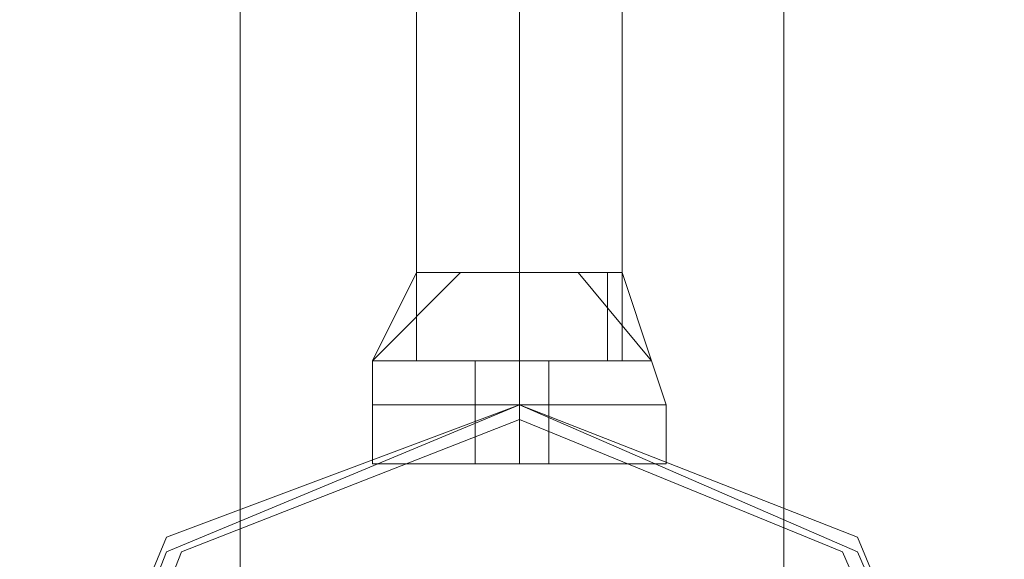
# Model space of a CAD drawing. Units: millimetres. Extents: x -1325 to 23262, y -7329 to 11113.
# Drawn here: x -51 to 58, y -2493 to -2434 of the extents above; entities that cross this region are included whole.
import ezdxf

# ---------------------------------------------------------------- set-up
doc = ezdxf.new("R2010")
doc.units = ezdxf.units.MM
doc.header["$MEASUREMENT"] = 0

# ---------------------------------------------------------------- blocks, each defined once
blk = doc.blocks.new('WMF0')
at = {"color": 7, "lineweight": 0}
for points in [[(4.521193, -2.656277), (4.521193, -8.268624)], [(4.521193, -8.268624), (4.521193, -2.656277)], [(4.543647, -7.778272), (4.543647, -6.580308)], [(4.543647, -6.580308), (4.543647, -7.778272)], [(4.526655, -7.087045), (4.530296, -7.083404)], [(4.526655, -7.087045), (4.528475, -7.083404)], [(4.526655, -7.087045), (4.530296, -7.083404)], [(4.526655, -7.087045), (4.530296, -7.083404)], [(4.526655, -7.087045), (4.528475, -7.083404)], [(4.526655, -7.087045), (4.530296, -7.083404)], [(4.530296, -7.083404), (4.526655, -7.087045)], [(4.528475, -7.083404), (4.526655, -7.087045)], [(4.530296, -7.083404), (4.526655, -7.087045)], [(4.530296, -7.083404), (4.526655, -7.087045)], [(4.528475, -7.083404), (4.526655, -7.087045)], [(4.530296, -7.083404), (4.526655, -7.087045)], [(4.530296, -7.083404), (4.526655, -7.087045)], [(4.528475, -7.083404), (4.526655, -7.087045)], [(4.530296, -7.083404), (4.526655, -7.087045)], [(4.528475, -7.083404), (4.529689, -7.083404), (4.532723, -7.083404), (4.535758, -7.083404), (4.536971, -7.083404)], [(4.535758, -7.083404), (4.532723, -7.083404), (4.529689, -7.083404), (4.528475, -7.083404)], [(4.528475, -7.087045), (4.528475, -7.083404)], [(4.528475, -7.087045), (4.528475, -7.083404)], [(4.536971, -7.083404), (4.535758, -7.083404), (4.532723, -7.083404), (4.529689, -7.083404), (4.528475, -7.083404)], [(4.528475, -7.087045), (4.528475, -7.083404)], [(4.528475, -7.087045), (4.528475, -7.083404)], [(4.536971, -7.083404), (4.535758, -7.083404), (4.532723, -7.083404), (4.529689, -7.083404), (4.528475, -7.083404)], [(4.528475, -7.087045), (4.528475, -7.083404)], [(4.528475, -7.087045), (4.528475, -7.083404)], [(4.528475, -7.083404), (4.529689, -7.083404), (4.532723, -7.083404), (4.535758, -7.083404), (4.536971, -7.083404)], [(4.535758, -7.083404), (4.532723, -7.083404), (4.529689, -7.083404), (4.528475, -7.083404)], [(4.528475, -7.087045), (4.528475, -7.083404)], [(4.528475, -7.087045), (4.528475, -7.083404)], [(4.528475, -7.083404), (4.529689, -7.083404), (4.532723, -7.083404), (4.535758, -7.083404), (4.536971, -7.083404)], [(4.535758, -7.083404), (4.532723, -7.083404), (4.529689, -7.083404), (4.528475, -7.083404)], [(4.528475, -7.087045), (4.528475, -7.083404)], [(4.528475, -7.087045), (4.528475, -7.083404)], [(4.529689, -7.083404), (4.532723, -7.083404), (4.535758, -7.083404), (4.536971, -7.083404)], [(4.529689, -7.083404), (4.532723, -7.083404), (4.535758, -7.083404), (4.536971, -7.083404)], [(4.532723, -7.087045), (4.532723, -7.083404)], [(4.532723, -7.087045), (4.532723, -7.083404)], [(4.532723, -7.087045), (4.532723, -7.083404)], [(4.532723, -7.087045), (4.532723, -7.083404)], [(4.532723, -7.087045), (4.532723, -7.083404)], [(4.532723, -7.087045), (4.532723, -7.083404)], [(4.532723, -7.087045), (4.532723, -7.083404)], [(4.532723, -7.087045), (4.532723, -7.083404)], [(4.532723, -7.087045), (4.532723, -7.083404)], [(4.532723, -7.087045), (4.532723, -7.083404)], [(4.532723, -7.087045), (4.532723, -7.083404)], [(4.532723, -7.087045), (4.532723, -7.083404)], [(4.532723, -7.087045), (4.532723, -7.083404)], [(4.532723, -7.087045), (4.532723, -7.083404)], [(4.532723, -7.087045), (4.532723, -7.083404)], [(4.535151, -7.083404), (4.538185, -7.087045)], [(4.535151, -7.083404), (4.538185, -7.087045)], [(4.535151, -7.083404), (4.538185, -7.087045)], [(4.535151, -7.083404), (4.538185, -7.087045)], [(4.538185, -7.087045), (4.535151, -7.083404)], [(4.538185, -7.087045), (4.535151, -7.083404)], [(4.538185, -7.087045), (4.535151, -7.083404)], [(4.538185, -7.087045), (4.535151, -7.083404)], [(4.538185, -7.087045), (4.535151, -7.083404)], [(4.538185, -7.087045), (4.535151, -7.083404)], [(4.536364, -7.087045), (4.536364, -7.083404)], [(4.536364, -7.087045), (4.536364, -7.083404)], [(4.536364, -7.087045), (4.536364, -7.083404)], [(4.536364, -7.087045), (4.536364, -7.083404)], [(4.536364, -7.087045), (4.536364, -7.083404)], [(4.536971, -7.083404), (4.538185, -7.087045)], [(4.536971, -7.087045), (4.536971, -7.083404)], [(4.536971, -7.083404), (4.538185, -7.087045)], [(4.536971, -7.087045), (4.536971, -7.083404)], [(4.538185, -7.087045), (4.536971, -7.083404)], [(4.536971, -7.087045), (4.536971, -7.083404)], [(4.538185, -7.087045), (4.536971, -7.083404)], [(4.536971, -7.087045), (4.536971, -7.083404)], [(4.538185, -7.087045), (4.536971, -7.083404)], [(4.536971, -7.087045), (4.536971, -7.083404)], [(4.526655, -7.087045), (4.528475, -7.087045), (4.532723, -7.087045), (4.536971, -7.087045), (4.538185, -7.087045)], [(4.536971, -7.087045), (4.532723, -7.087045), (4.528475, -7.087045), (4.526655, -7.087045)], [(4.526655, -7.088866), (4.526655, -7.087045)], [(4.538185, -7.087045), (4.536971, -7.087045), (4.532723, -7.087045), (4.528475, -7.087045), (4.526655, -7.087045)], [(4.526655, -7.088866), (4.526655, -7.087045)], [(4.538185, -7.087045), (4.536971, -7.087045), (4.532723, -7.087045), (4.528475, -7.087045), (4.526655, -7.087045)], [(4.526655, -7.088866), (4.526655, -7.087045)], [(4.526655, -7.087045), (4.528475, -7.087045), (4.532723, -7.087045), (4.536971, -7.087045), (4.538185, -7.087045)], [(4.536971, -7.087045), (4.532723, -7.087045), (4.528475, -7.087045), (4.526655, -7.087045)], [(4.526655, -7.088866), (4.526655, -7.087045)], [(4.526655, -7.087045), (4.528475, -7.087045), (4.532723, -7.087045), (4.536971, -7.087045), (4.538185, -7.087045)], [(4.536971, -7.087045), (4.532723, -7.087045), (4.528475, -7.087045), (4.526655, -7.087045)], [(4.526655, -7.088866), (4.526655, -7.087045)], [(4.528475, -7.087045), (4.529689, -7.087045), (4.532723, -7.087045), (4.535758, -7.087045), (4.536971, -7.087045)], [(4.535758, -7.087045), (4.532723, -7.087045), (4.529689, -7.087045), (4.528475, -7.087045)], [(4.528475, -7.087045), (4.532723, -7.087045), (4.536971, -7.087045), (4.538185, -7.087045)], [(4.536971, -7.087045), (4.535758, -7.087045), (4.532723, -7.087045), (4.529689, -7.087045), (4.528475, -7.087045)], [(4.528475, -7.087045), (4.532723, -7.087045), (4.536971, -7.087045), (4.538185, -7.087045)], [(4.536971, -7.087045), (4.535758, -7.087045), (4.532723, -7.087045), (4.529689, -7.087045), (4.528475, -7.087045)], [(4.528475, -7.087045), (4.529689, -7.087045), (4.532723, -7.087045), (4.535758, -7.087045), (4.536971, -7.087045)], [(4.535758, -7.087045), (4.532723, -7.087045), (4.529689, -7.087045), (4.528475, -7.087045)], [(4.528475, -7.087045), (4.529689, -7.087045), (4.532723, -7.087045), (4.535758, -7.087045), (4.536971, -7.087045)], [(4.535758, -7.087045), (4.532723, -7.087045), (4.529689, -7.087045), (4.528475, -7.087045)], [(4.530296, -7.087045), (4.529689, -7.087045), (4.529082, -7.087045)], [(4.529082, -7.087045), (4.529689, -7.087045), (4.530296, -7.087045)], [(4.529082, -7.087045), (4.529689, -7.087045), (4.530296, -7.087045)], [(4.530296, -7.087045), (4.529689, -7.087045), (4.529082, -7.087045)], [(4.529082, -7.087045), (4.529689, -7.087045), (4.530296, -7.087045)], [(4.530296, -7.087045), (4.529689, -7.087045), (4.529082, -7.087045)], [(4.530296, -7.087045), (4.529689, -7.087045), (4.529082, -7.087045)], [(4.529082, -7.087045), (4.529689, -7.087045), (4.530296, -7.087045)], [(4.529082, -7.087045), (4.529689, -7.087045), (4.530296, -7.087045)], [(4.530296, -7.087045), (4.529689, -7.087045), (4.529082, -7.087045)], [(4.530296, -7.087045), (4.529689, -7.087045), (4.529082, -7.087045)], [(4.529082, -7.087045), (4.529689, -7.087045), (4.530296, -7.087045)], [(4.530296, -7.087045), (4.529689, -7.087045), (4.529082, -7.087045)], [(4.529082, -7.087045), (4.529689, -7.087045), (4.530296, -7.087045)], [(4.529082, -7.087045), (4.529689, -7.087045), (4.530296, -7.087045)], [(4.530296, -7.087045), (4.529689, -7.087045), (4.529082, -7.087045)], [(4.530296, -7.087045), (4.529689, -7.087045), (4.529082, -7.087045)], [(4.529082, -7.087045), (4.529689, -7.087045), (4.530296, -7.087045)], [(4.529082, -7.087045), (4.529689, -7.087045), (4.530296, -7.087045)], [(4.530296, -7.087045), (4.529689, -7.087045), (4.529082, -7.087045)], [(4.529689, -7.087045), (4.532723, -7.087045), (4.535758, -7.087045), (4.536971, -7.087045)], [(4.529689, -7.087045), (4.532723, -7.087045), (4.535758, -7.087045), (4.536971, -7.087045)], [(4.530903, -7.087045), (4.531509, -7.087045), (4.532723, -7.087045), (4.533937, -7.087045)], [(4.533937, -7.087045), (4.532723, -7.087045), (4.531509, -7.087045), (4.530903, -7.087045)], [(4.530903, -7.088866), (4.530903, -7.087045)], [(4.533937, -7.087045), (4.532723, -7.087045), (4.531509, -7.087045), (4.530903, -7.087045)], [(4.530903, -7.088866), (4.530903, -7.087045)], [(4.533937, -7.087045), (4.532723, -7.087045), (4.531509, -7.087045), (4.530903, -7.087045)], [(4.530903, -7.088866), (4.530903, -7.087045)], [(4.530903, -7.087045), (4.531509, -7.087045), (4.532723, -7.087045), (4.533937, -7.087045)], [(4.533937, -7.087045), (4.532723, -7.087045), (4.531509, -7.087045), (4.530903, -7.087045)], [(4.530903, -7.088866), (4.530903, -7.087045)], [(4.530903, -7.087045), (4.531509, -7.087045), (4.532723, -7.087045), (4.533937, -7.087045)], [(4.533937, -7.087045), (4.532723, -7.087045), (4.531509, -7.087045), (4.530903, -7.087045)], [(4.530903, -7.088866), (4.530903, -7.087045)], [(4.531509, -7.087045), (4.532723, -7.087045), (4.533937, -7.087045)], [(4.531509, -7.087045), (4.532723, -7.087045), (4.533937, -7.087045)], [(4.53333, -7.087045), (4.532723, -7.087045), (4.532116, -7.087045)], [(4.532116, -7.087045), (4.532723, -7.087045), (4.53333, -7.087045)], [(4.53333, -7.087045), (4.532723, -7.087045), (4.532116, -7.087045)], [(4.532116, -7.087045), (4.532723, -7.087045), (4.53333, -7.087045)], [(4.532116, -7.087045), (4.532723, -7.087045), (4.53333, -7.087045)], [(4.532723, -7.087045), (4.532116, -7.087045)], [(4.532116, -7.087045), (4.532723, -7.087045), (4.53333, -7.087045)], [(4.532723, -7.087045), (4.532116, -7.087045)], [(4.532116, -7.087045), (4.532723, -7.087045), (4.53333, -7.087045)], [(4.532723, -7.087045), (4.532116, -7.087045)], [(4.532116, -7.087045), (4.532723, -7.087045), (4.53333, -7.087045)], [(4.532723, -7.087045), (4.532116, -7.087045)], [(4.53333, -7.087045), (4.532723, -7.087045), (4.532116, -7.087045)], [(4.532116, -7.087045), (4.532723, -7.087045), (4.53333, -7.087045)], [(4.53333, -7.087045), (4.532723, -7.087045), (4.532116, -7.087045)], [(4.532116, -7.087045), (4.532723, -7.087045), (4.53333, -7.087045)], [(4.532116, -7.087045), (4.532723, -7.087045), (4.53333, -7.087045)], [(4.532723, -7.087045), (4.532116, -7.087045)], [(4.532116, -7.087045), (4.532723, -7.087045), (4.53333, -7.087045)], [(4.532723, -7.087045), (4.532116, -7.087045)], [(4.53333, -7.087045), (4.532723, -7.087045), (4.532116, -7.087045)], [(4.532116, -7.087045), (4.532723, -7.087045), (4.53333, -7.087045)], [(4.53333, -7.087045), (4.532723, -7.087045), (4.532116, -7.087045)], [(4.532116, -7.087045), (4.532723, -7.087045), (4.53333, -7.087045)], [(4.53333, -7.087045), (4.532723, -7.087045), (4.532116, -7.087045)], [(4.532116, -7.087045), (4.532723, -7.087045), (4.53333, -7.087045)], [(4.53333, -7.087045), (4.532723, -7.087045), (4.532116, -7.087045)], [(4.532116, -7.087045), (4.532723, -7.087045), (4.53333, -7.087045)], [(4.532116, -7.087045), (4.532723, -7.087045), (4.53333, -7.087045)], [(4.532723, -7.087045), (4.532116, -7.087045)], [(4.532116, -7.087045), (4.532723, -7.087045), (4.53333, -7.087045)], [(4.532723, -7.087045), (4.532116, -7.087045)], [(4.53333, -7.087045), (4.532723, -7.087045), (4.532116, -7.087045)], [(4.532116, -7.087045), (4.532723, -7.087045), (4.53333, -7.087045)], [(4.53333, -7.087045), (4.532723, -7.087045), (4.532116, -7.087045)], [(4.532116, -7.087045), (4.532723, -7.087045), (4.53333, -7.087045)], [(4.532116, -7.087045), (4.532723, -7.087045), (4.53333, -7.087045)], [(4.532723, -7.087045), (4.532116, -7.087045)], [(4.532116, -7.087045), (4.532723, -7.087045), (4.53333, -7.087045)], [(4.532723, -7.087045), (4.532116, -7.087045)], [(4.532723, -7.088866), (4.532723, -7.087045)], [(4.532723, -7.088866), (4.532723, -7.087045)], [(4.532723, -7.088866), (4.532723, -7.087045)], [(4.532723, -7.088866), (4.532723, -7.087045)], [(4.532723, -7.088866), (4.532723, -7.087045)], [(4.532723, -7.088866), (4.532723, -7.087045)], [(4.532723, -7.088866), (4.532723, -7.087045)], [(4.532723, -7.088866), (4.532723, -7.087045)], [(4.532723, -7.088866), (4.532723, -7.087045)], [(4.532723, -7.088866), (4.532723, -7.087045)], [(4.532723, -7.088866), (4.532723, -7.087045)], [(4.532723, -7.088866), (4.532723, -7.087045)], [(4.532723, -7.088866), (4.532723, -7.087045)], [(4.532723, -7.088866), (4.532723, -7.087045)], [(4.532723, -7.088866), (4.532723, -7.087045)], [(4.532723, -7.088866), (4.532723, -7.087045)], [(4.532723, -7.088866), (4.532723, -7.087045)], [(4.532723, -7.088866), (4.532723, -7.087045)], [(4.532723, -7.088866), (4.532723, -7.087045)], [(4.532723, -7.088866), (4.532723, -7.087045)], [(4.533937, -7.088866), (4.533937, -7.087045)], [(4.533937, -7.088866), (4.533937, -7.087045)], [(4.533937, -7.088866), (4.533937, -7.087045)], [(4.533937, -7.088866), (4.533937, -7.087045)], [(4.533937, -7.088866), (4.533937, -7.087045)], [(4.535758, -7.087045), (4.535151, -7.087045), (4.534544, -7.087045)], [(4.534544, -7.087045), (4.535151, -7.087045), (4.535758, -7.087045)], [(4.535758, -7.087045), (4.535151, -7.087045), (4.534544, -7.087045)], [(4.534544, -7.087045), (4.535151, -7.087045), (4.535758, -7.087045)], [(4.535758, -7.087045), (4.535151, -7.087045), (4.534544, -7.087045)], [(4.535758, -7.087045), (4.535151, -7.087045), (4.534544, -7.087045)], [(4.534544, -7.087045), (4.535151, -7.087045), (4.535758, -7.087045)], [(4.535758, -7.087045), (4.535151, -7.087045), (4.534544, -7.087045)], [(4.535758, -7.087045), (4.535151, -7.087045), (4.534544, -7.087045)], [(4.535758, -7.087045), (4.535151, -7.087045), (4.534544, -7.087045)], [(4.534544, -7.087045), (4.535151, -7.087045), (4.535758, -7.087045)], [(4.535758, -7.087045), (4.535151, -7.087045), (4.534544, -7.087045)], [(4.535758, -7.087045), (4.535151, -7.087045), (4.534544, -7.087045)], [(4.534544, -7.087045), (4.535151, -7.087045), (4.535758, -7.087045)], [(4.535758, -7.087045), (4.535151, -7.087045), (4.534544, -7.087045)], [(4.535151, -7.087045), (4.535758, -7.087045)], [(4.535151, -7.087045), (4.535758, -7.087045)], [(4.535151, -7.087045), (4.535758, -7.087045)], [(4.535151, -7.087045), (4.535758, -7.087045)], [(4.535151, -7.087045), (4.535758, -7.087045)], [(4.538792, -7.088866), (4.538185, -7.087045)], [(4.538792, -7.088866), (4.538185, -7.087045)], [(4.538792, -7.088866), (4.538185, -7.087045)], [(4.538792, -7.088866), (4.538185, -7.087045)], [(4.538792, -7.088866), (4.538185, -7.087045)], [(4.526655, -7.088866), (4.528475, -7.088866), (4.532723, -7.088866), (4.536971, -7.088866), (4.538792, -7.088866)], [(4.536971, -7.088866), (4.532723, -7.088866), (4.528475, -7.088866), (4.526655, -7.088866)], [(4.526655, -7.088866), (4.528475, -7.088866), (4.532723, -7.088866), (4.536971, -7.088866), (4.538792, -7.088866)], [(4.536971, -7.088866), (4.532723, -7.088866), (4.528475, -7.088866), (4.526655, -7.088866)], [(4.526655, -7.088866), (4.526655, -7.091293)], [(4.538792, -7.088866), (4.536971, -7.088866), (4.532723, -7.088866), (4.528475, -7.088866), (4.526655, -7.088866)], [(4.538792, -7.088866), (4.536971, -7.088866), (4.532723, -7.088866), (4.528475, -7.088866), (4.526655, -7.088866)], [(4.526655, -7.088866), (4.526655, -7.091293)], [(4.538792, -7.088866), (4.536971, -7.088866), (4.532723, -7.088866), (4.528475, -7.088866), (4.526655, -7.088866)], [(4.526655, -7.088866), (4.528475, -7.088866), (4.532723, -7.088866), (4.536971, -7.088866), (4.538792, -7.088866)], [(4.536971, -7.088866), (4.532723, -7.088866), (4.528475, -7.088866), (4.526655, -7.088866)], [(4.526655, -7.088866), (4.528475, -7.088866), (4.532723, -7.088866), (4.536971, -7.088866), (4.538792, -7.088866)], [(4.536971, -7.088866), (4.532723, -7.088866), (4.528475, -7.088866), (4.526655, -7.088866)], [(4.538792, -7.088866), (4.536971, -7.088866), (4.532723, -7.088866), (4.528475, -7.088866), (4.526655, -7.088866)], [(4.526655, -7.088866), (4.526655, -7.091293)], [(4.526655, -7.088866), (4.528475, -7.088866), (4.532723, -7.088866), (4.536971, -7.088866), (4.538792, -7.088866)], [(4.536971, -7.088866), (4.532723, -7.088866), (4.528475, -7.088866), (4.526655, -7.088866)], [(4.526655, -7.088866), (4.526655, -7.091293)], [(4.526655, -7.088866), (4.528475, -7.088866), (4.532723, -7.088866), (4.536971, -7.088866), (4.538792, -7.088866)], [(4.536971, -7.088866), (4.532723, -7.088866), (4.528475, -7.088866), (4.526655, -7.088866)], [(4.526655, -7.088866), (4.526655, -7.091293)], [(4.528475, -7.088866), (4.532723, -7.088866), (4.536971, -7.088866), (4.538792, -7.088866)], [(4.528475, -7.088866), (4.532723, -7.088866), (4.536971, -7.088866), (4.538792, -7.088866)], [(4.528475, -7.088866), (4.532723, -7.088866), (4.536971, -7.088866), (4.538792, -7.088866)], [(4.528475, -7.088866), (4.532723, -7.088866), (4.536971, -7.088866), (4.538792, -7.088866)], [(4.530903, -7.088866), (4.531509, -7.088866), (4.532723, -7.088866), (4.533937, -7.088866)], [(4.533937, -7.088866), (4.532723, -7.088866), (4.531509, -7.088866), (4.530903, -7.088866)], [(4.530903, -7.088866), (4.531509, -7.088866), (4.532723, -7.088866), (4.533937, -7.088866)], [(4.533937, -7.088866), (4.532723, -7.088866), (4.531509, -7.088866), (4.530903, -7.088866)], [(4.530903, -7.088866), (4.530903, -7.091293)], [(4.533937, -7.088866), (4.532723, -7.088866), (4.531509, -7.088866), (4.530903, -7.088866)], [(4.533937, -7.088866), (4.532723, -7.088866), (4.531509, -7.088866), (4.530903, -7.088866)], [(4.530903, -7.088866), (4.530903, -7.091293)], [(4.533937, -7.088866), (4.532723, -7.088866), (4.531509, -7.088866), (4.530903, -7.088866)], [(4.530903, -7.088866), (4.531509, -7.088866), (4.532723, -7.088866), (4.533937, -7.088866)], [(4.533937, -7.088866), (4.532723, -7.088866), (4.531509, -7.088866), (4.530903, -7.088866)], [(4.530903, -7.088866), (4.531509, -7.088866), (4.532723, -7.088866), (4.533937, -7.088866)], [(4.533937, -7.088866), (4.532723, -7.088866), (4.531509, -7.088866), (4.530903, -7.088866)], [(4.533937, -7.088866), (4.532723, -7.088866), (4.531509, -7.088866), (4.530903, -7.088866)], [(4.530903, -7.088866), (4.530903, -7.091293)], [(4.530903, -7.088866), (4.531509, -7.088866), (4.532723, -7.088866), (4.533937, -7.088866)], [(4.533937, -7.088866), (4.532723, -7.088866), (4.531509, -7.088866), (4.530903, -7.088866)], [(4.530903, -7.088866), (4.530903, -7.091293)], [(4.530903, -7.088866), (4.531509, -7.088866), (4.532723, -7.088866), (4.533937, -7.088866)], [(4.533937, -7.088866), (4.532723, -7.088866), (4.531509, -7.088866), (4.530903, -7.088866)], [(4.530903, -7.088866), (4.530903, -7.091293)], [(4.531509, -7.088866), (4.532723, -7.088866), (4.533937, -7.088866)], [(4.531509, -7.088866), (4.532723, -7.088866), (4.533937, -7.088866)], [(4.531509, -7.088866), (4.532723, -7.088866), (4.533937, -7.088866)], [(4.531509, -7.088866), (4.532723, -7.088866), (4.533937, -7.088866)], [(4.532723, -7.089473), (4.532723, -7.088866)], [(4.532723, -7.088866), (4.532723, -7.091293)], [(4.532723, -7.088866), (4.532723, -7.091293)], [(4.532723, -7.088866), (4.532723, -7.091293)], [(4.532723, -7.088866), (4.532723, -7.091293)], [(4.532723, -7.088866), (4.532723, -7.091293)], [(4.532723, -7.088866), (4.532723, -7.091293)], [(4.532723, -7.088866), (4.532723, -7.091293)], [(4.532723, -7.088866), (4.532723, -7.091293)], [(4.532723, -7.088866), (4.532723, -7.091293)], [(4.532723, -7.088866), (4.532723, -7.091293)], [(4.532723, -7.088866), (4.532723, -7.091293)], [(4.532723, -7.088866), (4.532723, -7.091293)], [(4.532723, -7.088866), (4.532723, -7.091293)], [(4.532723, -7.088866), (4.532723, -7.091293)], [(4.532723, -7.088866), (4.532723, -7.091293)], [(4.532723, -7.088866), (4.532723, -7.091293)], [(4.532723, -7.088866), (4.532723, -7.091293)], [(4.532723, -7.088866), (4.532723, -7.091293)], [(4.532723, -7.088866), (4.532723, -7.091293)], [(4.532723, -7.088866), (4.532723, -7.091293)], [(4.533937, -7.088866), (4.533937, -7.091293)], [(4.533937, -7.088866), (4.533937, -7.091293)], [(4.533937, -7.088866), (4.533937, -7.091293)], [(4.533937, -7.088866), (4.533937, -7.091293)], [(4.533937, -7.088866), (4.533937, -7.091293)], [(4.538792, -7.088866), (4.538792, -7.091293)], [(4.538792, -7.088866), (4.538792, -7.091293)], [(4.538792, -7.088866), (4.538792, -7.091293)], [(4.538792, -7.088866), (4.538792, -7.091293)], [(4.538792, -7.088866), (4.538792, -7.091293)], [(4.526655, -7.091293), (4.528475, -7.091293), (4.532723, -7.091293), (4.536971, -7.091293), (4.538792, -7.091293)], [(4.536971, -7.091293), (4.532723, -7.091293), (4.528475, -7.091293), (4.526655, -7.091293)], [(4.538792, -7.091293), (4.536971, -7.091293), (4.532723, -7.091293), (4.528475, -7.091293), (4.526655, -7.091293)], [(4.538792, -7.091293), (4.536971, -7.091293), (4.532723, -7.091293), (4.528475, -7.091293), (4.526655, -7.091293)], [(4.526655, -7.091293), (4.528475, -7.091293), (4.532723, -7.091293), (4.536971, -7.091293), (4.538792, -7.091293)], [(4.536971, -7.091293), (4.532723, -7.091293), (4.528475, -7.091293), (4.526655, -7.091293)], [(4.526655, -7.091293), (4.528475, -7.091293), (4.532723, -7.091293), (4.536971, -7.091293), (4.538792, -7.091293)], [(4.536971, -7.091293), (4.532723, -7.091293), (4.528475, -7.091293), (4.526655, -7.091293)], [(4.528475, -7.091293), (4.532723, -7.091293), (4.536971, -7.091293), (4.538792, -7.091293)], [(4.528475, -7.091293), (4.532723, -7.091293), (4.536971, -7.091293), (4.538792, -7.091293)], [(4.533937, -7.091293), (4.532723, -7.091293), (4.531509, -7.091293), (4.530903, -7.091293)], [(4.530903, -7.091293), (4.531509, -7.091293), (4.532723, -7.091293), (4.533937, -7.091293)], [(4.533937, -7.091293), (4.532723, -7.091293), (4.531509, -7.091293), (4.530903, -7.091293)], [(4.530903, -7.091293), (4.531509, -7.091293), (4.532723, -7.091293), (4.533937, -7.091293)], [(4.533937, -7.091293), (4.532723, -7.091293), (4.531509, -7.091293), (4.530903, -7.091293)], [(4.533937, -7.091293), (4.532723, -7.091293), (4.531509, -7.091293), (4.530903, -7.091293)], [(4.533937, -7.091293), (4.532723, -7.091293), (4.531509, -7.091293), (4.530903, -7.091293)], [(4.531509, -7.091293), (4.532723, -7.091293), (4.533937, -7.091293)], [(4.531509, -7.091293), (4.532723, -7.091293), (4.533937, -7.091293)], [(4.531509, -7.091293), (4.532723, -7.091293), (4.533937, -7.091293)]]:
    blk.add_lwpolyline(points, dxfattribs=at)
at = {"color": 1, "lineweight": 0}
for points in [[(4.528475, -7.087045), (4.528475, -7.059129)], [(4.528475, -7.087045), (4.528475, -7.059129)], [(4.528475, -7.087045), (4.528475, -7.059129)], [(4.528475, -7.087045), (4.528475, -7.059129)], [(4.528475, -7.087045), (4.528475, -7.059129)], [(4.532723, -7.087045), (4.532723, -7.059129)], [(4.532723, -7.087045), (4.532723, -7.059129)], [(4.532723, -7.087045), (4.532723, -7.059129)], [(4.532723, -7.087045), (4.532723, -7.059129)], [(4.532723, -7.087045), (4.532723, -7.059129)], [(4.532723, -7.087045), (4.532723, -7.059129)], [(4.532723, -7.087045), (4.532723, -7.059129)], [(4.532723, -7.087045), (4.532723, -7.059129)], [(4.532723, -7.087045), (4.532723, -7.059129)], [(4.532723, -7.087045), (4.532723, -7.059129)], [(4.536971, -7.087045), (4.536971, -7.059129)], [(4.536971, -7.087045), (4.536971, -7.059129)], [(4.536971, -7.087045), (4.536971, -7.059129)], [(4.536971, -7.087045), (4.536971, -7.059129)], [(4.536971, -7.087045), (4.536971, -7.059129)], [(4.528475, -7.087045), (4.529689, -7.087045), (4.532723, -7.087045), (4.535758, -7.087045), (4.536971, -7.087045)], [(4.535758, -7.087045), (4.532723, -7.087045), (4.529689, -7.087045), (4.528475, -7.087045)], [(4.536971, -7.087045), (4.535758, -7.087045), (4.532723, -7.087045), (4.529689, -7.087045), (4.528475, -7.087045)], [(4.536971, -7.087045), (4.535758, -7.087045), (4.532723, -7.087045), (4.529689, -7.087045), (4.528475, -7.087045)], [(4.528475, -7.087045), (4.529689, -7.087045), (4.532723, -7.087045), (4.535758, -7.087045), (4.536971, -7.087045)], [(4.535758, -7.087045), (4.532723, -7.087045), (4.529689, -7.087045), (4.528475, -7.087045)], [(4.528475, -7.087045), (4.529689, -7.087045), (4.532723, -7.087045), (4.535758, -7.087045), (4.536971, -7.087045)], [(4.535758, -7.087045), (4.532723, -7.087045), (4.529689, -7.087045), (4.528475, -7.087045)], [(4.529689, -7.087045), (4.532723, -7.087045), (4.535758, -7.087045), (4.536971, -7.087045)], [(4.529689, -7.087045), (4.532723, -7.087045), (4.535758, -7.087045), (4.536971, -7.087045)]]:
    blk.add_lwpolyline(points, dxfattribs=at)
blk.add_lwpolyline([(4.532723, -7.12892), (4.546681, -7.122851), (4.55275, -7.108893), (4.546681, -7.094328), (4.532723, -7.088866), (4.518158, -7.094328), (4.51209, -7.108893), (4.518158, -7.122851), (4.532723, -7.12892)], close=True, dxfattribs=at)
at = {"color": 4, "lineweight": 0}
blk.add_lwpolyline([(4.51209, -7.108893), (4.518158, -7.094328), (4.532723, -7.088866), (4.546681, -7.094328), (4.55275, -7.108893), (4.546681, -7.122851), (4.532723, -7.12892), (4.518158, -7.122851), (4.51209, -7.108893)], close=True, dxfattribs=at)
blk.add_lwpolyline([(4.51209, -7.108893), (4.518158, -7.094328), (4.532723, -7.088866), (4.546681, -7.094328), (4.55275, -7.108893), (4.546681, -7.122851), (4.532723, -7.12892), (4.518158, -7.122851), (4.51209, -7.108893)], close=True, dxfattribs=at)
at = {"color": 7, "lineweight": 0}
for points in [[(4.55275, -7.108893), (4.546681, -7.094328), (4.532723, -7.088866), (4.518158, -7.094328), (4.51209, -7.108893), (4.518158, -7.122851), (4.532723, -7.12892), (4.546681, -7.122851), (4.55275, -7.108893)], [(4.51209, -7.108893), (4.518158, -7.094328), (4.532723, -7.088866), (4.546681, -7.094328), (4.55275, -7.108893), (4.546681, -7.122851), (4.532723, -7.12892), (4.518158, -7.122851), (4.51209, -7.108893)], [(4.55275, -7.108893), (4.546681, -7.094935), (4.532723, -7.088866), (4.518158, -7.094935), (4.512696, -7.108893), (4.518158, -7.122851), (4.532723, -7.12892), (4.546681, -7.122851), (4.55275, -7.108893)], [(4.552143, -7.108893), (4.546074, -7.094935), (4.532723, -7.089473), (4.518765, -7.094935), (4.513303, -7.108893), (4.518765, -7.122244), (4.532723, -7.128313), (4.546074, -7.122244), (4.552143, -7.108893)]]:
    blk.add_lwpolyline(points, close=True, dxfattribs=at)

msp = doc.modelspace()

# ---------------------------------------------------------------- block references
at = {"xscale": 2672.480622559191, "yscale": 2672.480622559193, "zscale": 2672.480622559191}
msp.add_blockref('WMF0', (-12109.08, 16468.61), dxfattribs=at)

doc.saveas('drawing.dxf')
